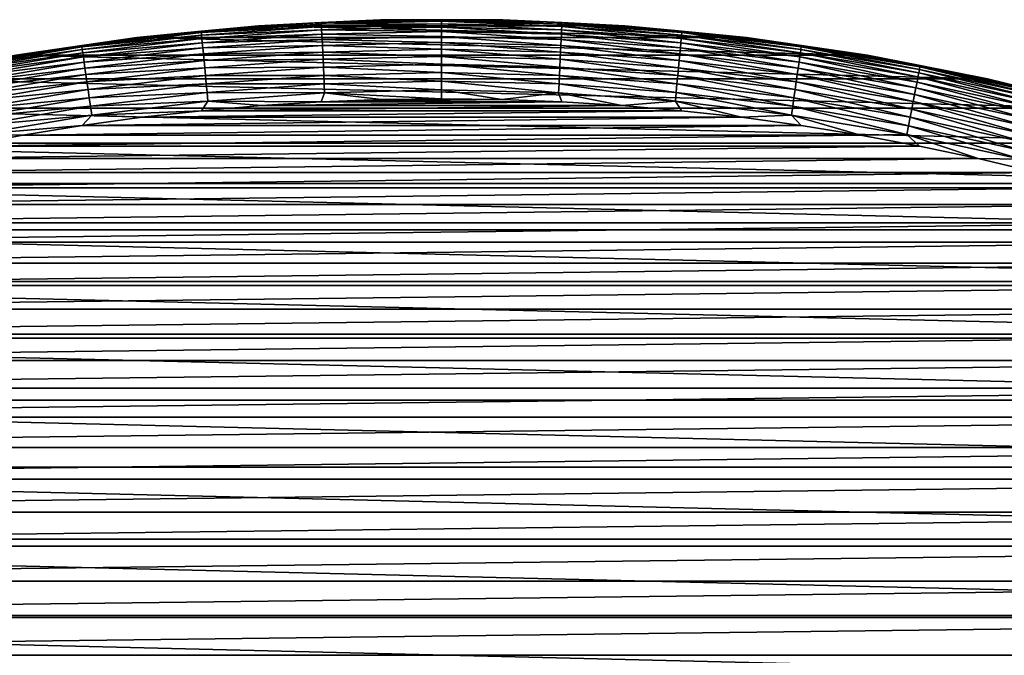
# Model space of a CAD drawing. Units: millimetres. Extents: x -161 to 161, y -35 to 35.
# Drawn here: x -80 to -68, y 24 to 32 of the extents above; entities that cross this region are included whole.
import ezdxf

# ---------------------------------------------------------------- set-up
doc = ezdxf.new("R2010")
doc.units = ezdxf.units.MM
doc.header["$LTSCALE"] = 65.185185
for name, color, linetype in [('172', 7, 'CONTINUOUS'), ('173', 7, 'CONTINUOUS'), ('174', 7, 'CONTINUOUS'), ('176', 7, 'CONTINUOUS')]:
    doc.layers.add(name, color=color, linetype=linetype)

msp = doc.modelspace()

# ---------------------------------------------------------------- linework, layer by layer
at = {"layer": '172', "linetype": 'CONTINUOUS'}
for points in [[(-77.262, 30.667, -46.21), (-78.013, 30.602, -46.21), (-72.738, 30.667, -46.21), (-77.262, 30.667, -46.21)], [(-72.738, 30.667, -46.21), (-78.013, 30.602, -46.21), (-71.987, 30.602, -46.21), (-72.738, 30.667, -46.21)], [(-76.51, 30.713, -46.21), (-77.262, 30.667, -46.21), (-73.49, 30.713, -46.21), (-76.51, 30.713, -46.21)], [(-73.49, 30.713, -46.21), (-77.262, 30.667, -46.21), (-72.738, 30.667, -46.21), (-73.49, 30.713, -46.21)], [(-75.756, 30.741, -46.21), (-76.51, 30.713, -46.21), (-74.244, 30.741, -46.21), (-75.756, 30.741, -46.21)], [(-74.244, 30.741, -46.21), (-76.51, 30.713, -46.21), (-73.49, 30.713, -46.21), (-74.244, 30.741, -46.21)], [(-75, 30.75, -46.21), (-75.756, 30.741, -46.21), (-74.244, 30.741, -46.21), (-75, 30.75, -46.21)], [(-78.013, 30.602, -46.21), (-78.764, 30.519, -46.21), (-71.987, 30.602, -46.21), (-78.013, 30.602, -46.21)], [(-71.987, 30.602, -46.21), (-78.764, 30.519, -46.21), (-71.236, 30.519, -46.21), (-71.987, 30.602, -46.21)], [(-79.513, 30.417, -46.21), (-80.258, 30.297, -46.21), (-70.487, 30.417, -46.21), (-79.513, 30.417, -46.21)], [(-70.487, 30.417, -46.21), (-80.258, 30.297, -46.21), (-69.742, 30.297, -46.21), (-70.487, 30.417, -46.21)], [(-78.764, 30.519, -46.21), (-79.513, 30.417, -46.21), (-71.236, 30.519, -46.21), (-78.764, 30.519, -46.21)], [(-71.236, 30.519, -46.21), (-79.513, 30.417, -46.21), (-70.487, 30.417, -46.21), (-71.236, 30.519, -46.21)], [(-80.258, 30.297, -46.21), (-81, 30.159, -46.21), (-69.742, 30.297, -46.21), (-80.258, 30.297, -46.21)], [(-69.742, 30.297, -46.21), (-81, 30.159, -46.21), (-69, 30.159, -46.21), (-69.742, 30.297, -46.21)], [(-81, 30.159, -46.21), (-81.737, 30.003, -46.21), (-69, 30.159, -46.21), (-81, 30.159, -46.21)], [(-69, 30.159, -46.21), (-81.737, 30.003, -46.21), (-68.263, 30.003, -46.21), (-69, 30.159, -46.21)], [(-81.737, 30.003, -46.21), (-82.471, 29.828, -46.21), (-68.263, 30.003, -46.21), (-81.737, 30.003, -46.21)], [(-68.263, 30.003, -46.21), (-82.471, 29.828, -46.21), (-67.529, 29.828, -46.21), (-68.263, 30.003, -46.21)], [(-82.471, 29.828, -46.21), (-83.202, 29.636, -46.21), (-67.529, 29.828, -46.21), (-82.471, 29.828, -46.21)], [(-67.529, 29.828, -46.21), (-83.202, 29.636, -46.21), (-66.798, 29.636, -46.21), (-67.529, 29.828, -46.21)], [(-83.202, 29.636, -46.21), (-83.927, 29.425, -46.21), (-66.798, 29.636, -46.21), (-83.202, 29.636, -46.21)], [(-66.798, 29.636, -46.21), (-83.927, 29.425, -46.21), (-66.073, 29.425, -46.21), (-66.798, 29.636, -46.21)], [(-83.927, 29.425, -46.21), (-84.647, 29.197, -46.21), (-66.073, 29.425, -46.21), (-83.927, 29.425, -46.21)], [(-66.073, 29.425, -46.21), (-84.647, 29.197, -46.21), (-65.353, 29.197, -46.21), (-66.073, 29.425, -46.21)], [(-84.647, 29.197, -46.21), (-85.36, 28.952, -46.21), (-65.353, 29.197, -46.21), (-84.647, 29.197, -46.21)], [(-65.353, 29.197, -46.21), (-85.36, 28.952, -46.21), (-64.64, 28.952, -46.21), (-65.353, 29.197, -46.21)], [(-85.36, 28.952, -46.21), (-86.066, 28.69, -46.21), (-64.64, 28.952, -46.21), (-85.36, 28.952, -46.21)], [(-64.64, 28.952, -46.21), (-86.066, 28.69, -46.21), (-63.934, 28.69, -46.21), (-64.64, 28.952, -46.21)], [(-86.066, 28.69, -46.21), (-86.767, 28.409, -46.21), (-63.934, 28.69, -46.21), (-86.066, 28.69, -46.21)], [(-63.934, 28.69, -46.21), (-86.767, 28.409, -46.21), (-63.233, 28.409, -46.21), (-63.934, 28.69, -46.21)], [(-86.767, 28.409, -46.21), (-87.462, 28.111, -46.21), (-63.233, 28.409, -46.21), (-86.767, 28.409, -46.21)], [(-63.233, 28.409, -46.21), (-87.462, 28.111, -46.21), (-62.538, 28.111, -46.21), (-63.233, 28.409, -46.21)], [(-87.462, 28.111, -46.21), (-88.149, 27.797, -46.21), (-62.538, 28.111, -46.21), (-87.462, 28.111, -46.21)], [(-62.538, 28.111, -46.21), (-88.149, 27.797, -46.21), (-61.851, 27.797, -46.21), (-62.538, 28.111, -46.21)], [(-88.149, 27.797, -46.21), (-88.827, 27.466, -46.21), (-61.851, 27.797, -46.21), (-88.149, 27.797, -46.21)], [(-61.851, 27.797, -46.21), (-88.827, 27.466, -46.21), (-61.173, 27.466, -46.21), (-61.851, 27.797, -46.21)], [(-88.827, 27.466, -46.21), (-89.495, 27.119, -46.21), (-61.173, 27.466, -46.21), (-88.827, 27.466, -46.21)], [(-61.173, 27.466, -46.21), (-89.495, 27.119, -46.21), (-60.505, 27.119, -46.21), (-61.173, 27.466, -46.21)], [(-89.495, 27.119, -46.21), (-90.156, 26.755, -46.21), (-60.505, 27.119, -46.21), (-89.495, 27.119, -46.21)], [(-60.505, 27.119, -46.21), (-90.156, 26.755, -46.21), (-59.844, 26.755, -46.21), (-60.505, 27.119, -46.21)], [(-90.156, 26.755, -46.21), (-90.809, 26.375, -46.21), (-59.844, 26.755, -46.21), (-90.156, 26.755, -46.21)], [(-59.844, 26.755, -46.21), (-90.809, 26.375, -46.21), (-59.191, 26.375, -46.21), (-59.844, 26.755, -46.21)], [(-90.809, 26.375, -46.21), (-91.452, 25.978, -46.21), (-59.191, 26.375, -46.21), (-90.809, 26.375, -46.21)], [(-59.191, 26.375, -46.21), (-91.452, 25.978, -46.21), (-58.548, 25.978, -46.21), (-59.191, 26.375, -46.21)], [(-91.452, 25.978, -46.21), (-92.085, 25.567, -46.21), (-58.548, 25.978, -46.21), (-91.452, 25.978, -46.21)], [(-58.548, 25.978, -46.21), (-92.085, 25.567, -46.21), (-57.915, 25.567, -46.21), (-58.548, 25.978, -46.21)], [(-92.085, 25.567, -46.21), (-92.707, 25.14, -46.21), (-57.915, 25.567, -46.21), (-92.085, 25.567, -46.21)], [(-57.915, 25.567, -46.21), (-92.707, 25.14, -46.21), (-57.293, 25.14, -46.21), (-57.915, 25.567, -46.21)], [(-92.707, 25.14, -46.21), (-93.317, 24.699, -46.21), (-57.293, 25.14, -46.21), (-92.707, 25.14, -46.21)], [(-57.293, 25.14, -46.21), (-93.317, 24.699, -46.21), (-56.683, 24.699, -46.21), (-57.293, 25.14, -46.21)], [(-93.317, 24.699, -46.21), (-93.918, 24.242, -46.21), (-56.683, 24.699, -46.21), (-93.317, 24.699, -46.21)], [(-56.683, 24.699, -46.21), (-93.918, 24.242, -46.21), (-56.082, 24.242, -46.21), (-56.683, 24.699, -46.21)], [(-93.918, 24.242, -46.21), (-94.508, 23.769, -46.21), (-56.082, 24.242, -46.21), (-93.918, 24.242, -46.21)], [(-56.082, 24.242, -46.21), (-94.508, 23.769, -46.21), (-55.492, 23.769, -46.21), (-56.082, 24.242, -46.21)], [(-94.508, 23.769, -46.21), (-95.086, 23.283, -46.21), (-55.492, 23.769, -46.21), (-94.508, 23.769, -46.21)]]:
    msp.add_3dface(points, dxfattribs=at)
at = {"layer": '173', "linetype": 'CONTINUOUS'}
for points in [[(-77.3, 31.667, -66.21), (-71.173, 31.519, -66.21), (-78.827, 31.519, -66.21), (-77.3, 31.667, -66.21)], [(-75.767, 31.741, -66.21), (-72.7, 31.667, -66.21), (-77.3, 31.667, -66.21), (-75.767, 31.741, -66.21)], [(-72.7, 31.667, -66.21), (-71.173, 31.519, -66.21), (-77.3, 31.667, -66.21), (-72.7, 31.667, -66.21)], [(-74.233, 31.741, -66.21), (-72.7, 31.667, -66.21), (-75.767, 31.741, -66.21), (-74.233, 31.741, -66.21)], [(-78.827, 31.519, -66.21), (-69.654, 31.297, -66.21), (-80.346, 31.297, -66.21), (-78.827, 31.519, -66.21)], [(-71.173, 31.519, -66.21), (-69.654, 31.297, -66.21), (-78.827, 31.519, -66.21), (-71.173, 31.519, -66.21)], [(-80.346, 31.297, -66.21), (-68.149, 31.002, -66.21), (-81.851, 31.002, -66.21), (-80.346, 31.297, -66.21)], [(-69.654, 31.297, -66.21), (-68.149, 31.002, -66.21), (-80.346, 31.297, -66.21), (-69.654, 31.297, -66.21)], [(-81.851, 31.002, -66.21), (-66.659, 30.635, -66.21), (-83.341, 30.635, -66.21), (-81.851, 31.002, -66.21)], [(-68.149, 31.002, -66.21), (-66.659, 30.635, -66.21), (-81.851, 31.002, -66.21), (-68.149, 31.002, -66.21)], [(-83.341, 30.635, -66.21), (-65.189, 30.196, -66.21), (-84.811, 30.196, -66.21), (-83.341, 30.635, -66.21)], [(-66.659, 30.635, -66.21), (-65.189, 30.196, -66.21), (-83.341, 30.635, -66.21), (-66.659, 30.635, -66.21)], [(-84.811, 30.196, -66.21), (-63.741, 29.687, -66.21), (-86.259, 29.687, -66.21), (-84.811, 30.196, -66.21)], [(-65.189, 30.196, -66.21), (-63.741, 29.687, -66.21), (-84.811, 30.196, -66.21), (-65.189, 30.196, -66.21)], [(-86.259, 29.687, -66.21), (-62.321, 29.108, -66.21), (-87.679, 29.108, -66.21), (-86.259, 29.687, -66.21)], [(-63.741, 29.687, -66.21), (-62.321, 29.108, -66.21), (-86.259, 29.687, -66.21), (-63.741, 29.687, -66.21)], [(-87.679, 29.108, -66.21), (-60.928, 28.461, -66.21), (-89.072, 28.461, -66.21), (-87.679, 29.108, -66.21)], [(-62.321, 29.108, -66.21), (-60.928, 28.461, -66.21), (-87.679, 29.108, -66.21), (-62.321, 29.108, -66.21)], [(-89.072, 28.461, -66.21), (-59.57, 27.749, -66.21), (-90.43, 27.749, -66.21), (-89.072, 28.461, -66.21)], [(-60.928, 28.461, -66.21), (-59.57, 27.749, -66.21), (-89.072, 28.461, -66.21), (-60.928, 28.461, -66.21)], [(-90.43, 27.749, -66.21), (-58.247, 26.97, -66.21), (-91.753, 26.97, -66.21), (-90.43, 27.749, -66.21)], [(-59.57, 27.749, -66.21), (-58.247, 26.97, -66.21), (-90.43, 27.749, -66.21), (-59.57, 27.749, -66.21)], [(-91.753, 26.97, -66.21), (-56.964, 26.13, -66.21), (-93.036, 26.13, -66.21), (-91.753, 26.97, -66.21)], [(-58.247, 26.97, -66.21), (-56.964, 26.13, -66.21), (-91.753, 26.97, -66.21), (-58.247, 26.97, -66.21)], [(-93.036, 26.13, -66.21), (-55.722, 25.228, -66.21), (-94.278, 25.228, -66.21), (-93.036, 26.13, -66.21)], [(-56.964, 26.13, -66.21), (-55.722, 25.228, -66.21), (-93.036, 26.13, -66.21), (-56.964, 26.13, -66.21)], [(-94.278, 25.228, -66.21), (-54.527, 24.267, -66.21), (-95.473, 24.267, -66.21), (-94.278, 25.228, -66.21)], [(-55.722, 25.228, -66.21), (-54.527, 24.267, -66.21), (-94.278, 25.228, -66.21), (-55.722, 25.228, -66.21)], [(-95.473, 24.267, -66.21), (-53.378, 23.249, -66.21), (-96.622, 23.249, -66.21), (-95.473, 24.267, -66.21)], [(-54.527, 24.267, -66.21), (-53.378, 23.249, -66.21), (-95.473, 24.267, -66.21), (-54.527, 24.267, -66.21)]]:
    msp.add_3dface(points, dxfattribs=at)
at = {"layer": '174', "linetype": 'CONTINUOUS'}
for points in [[(-77.3, 31.667, -66.21), (-78.827, 31.519, -66.21), (-77.3, 31.667, -47.21), (-77.3, 31.667, -66.21)], [(-77.3, 31.667, -47.21), (-78.827, 31.519, -66.21), (-78.827, 31.519, -47.21), (-77.3, 31.667, -47.21)], [(-75.767, 31.741, -66.21), (-77.3, 31.667, -66.21), (-75.767, 31.741, -47.21), (-75.767, 31.741, -66.21)], [(-75.767, 31.741, -47.21), (-77.3, 31.667, -66.21), (-77.3, 31.667, -47.21), (-75.767, 31.741, -47.21)], [(-74.233, 31.741, -66.21), (-75.767, 31.741, -66.21), (-74.233, 31.741, -47.21), (-74.233, 31.741, -66.21)], [(-74.233, 31.741, -47.21), (-75.767, 31.741, -66.21), (-75.767, 31.741, -47.21), (-74.233, 31.741, -47.21)], [(-72.7, 31.667, -66.21), (-74.233, 31.741, -66.21), (-72.7, 31.667, -47.21), (-72.7, 31.667, -66.21)], [(-72.7, 31.667, -47.21), (-74.233, 31.741, -66.21), (-74.233, 31.741, -47.21), (-72.7, 31.667, -47.21)], [(-71.173, 31.519, -66.21), (-72.7, 31.667, -66.21), (-71.173, 31.519, -47.21), (-71.173, 31.519, -66.21)], [(-71.173, 31.519, -47.21), (-72.7, 31.667, -66.21), (-72.7, 31.667, -47.21), (-71.173, 31.519, -47.21)], [(-78.827, 31.519, -66.21), (-80.346, 31.297, -66.21), (-78.827, 31.519, -47.21), (-78.827, 31.519, -66.21)], [(-78.827, 31.519, -47.21), (-80.346, 31.297, -66.21), (-80.345, 31.297, -47.21), (-78.827, 31.519, -47.21)], [(-69.654, 31.297, -66.21), (-71.173, 31.519, -66.21), (-69.655, 31.297, -47.21), (-69.654, 31.297, -66.21)], [(-69.655, 31.297, -47.21), (-71.173, 31.519, -66.21), (-71.173, 31.519, -47.21), (-69.655, 31.297, -47.21)], [(-68.149, 31.002, -47.21), (-69.654, 31.297, -66.21), (-69.655, 31.297, -47.21), (-68.149, 31.002, -47.21)], [(-68.149, 31.002, -66.21), (-69.654, 31.297, -66.21), (-68.149, 31.002, -47.21), (-68.149, 31.002, -66.21)], [(-66.659, 30.635, -66.21), (-68.149, 31.002, -66.21), (-66.659, 30.635, -47.21), (-66.659, 30.635, -66.21)], [(-66.659, 30.635, -47.21), (-68.149, 31.002, -66.21), (-68.149, 31.002, -47.21), (-66.659, 30.635, -47.21)]]:
    msp.add_3dface(points, dxfattribs=at)
at = {"layer": '176', "linetype": 'CONTINUOUS'}
for points in [[(-77.3, 31.667, -47.21), (-78.827, 31.519, -47.21), (-78.017, 31.6, -47.099), (-77.3, 31.667, -47.21)], [(-77.3, 31.667, -47.21), (-78.017, 31.6, -47.099), (-76.51, 31.708, -47.099), (-77.3, 31.667, -47.21)], [(-78.017, 31.6, -47.099), (-76.51, 31.689, -46.988), (-76.51, 31.708, -47.099), (-78.017, 31.6, -47.099)], [(-78.016, 31.582, -46.988), (-76.51, 31.689, -46.988), (-78.017, 31.6, -47.099), (-78.016, 31.582, -46.988)], [(-78.016, 31.582, -46.988), (-76.508, 31.658, -46.88), (-76.51, 31.689, -46.988), (-78.016, 31.582, -46.988)], [(-78.013, 31.551, -46.88), (-76.508, 31.658, -46.88), (-78.016, 31.582, -46.988), (-78.013, 31.551, -46.88)], [(-78.013, 31.551, -46.88), (-76.506, 31.616, -46.777), (-76.508, 31.658, -46.88), (-78.013, 31.551, -46.88)], [(-75.767, 31.741, -47.21), (-77.3, 31.667, -47.21), (-76.51, 31.708, -47.099), (-75.767, 31.741, -47.21)], [(-75.767, 31.741, -47.21), (-76.51, 31.708, -47.099), (-75, 31.744, -47.099), (-75.767, 31.741, -47.21)], [(-76.51, 31.708, -47.099), (-75, 31.725, -46.988), (-75, 31.744, -47.099), (-76.51, 31.708, -47.099)], [(-76.51, 31.689, -46.988), (-75, 31.694, -46.88), (-75, 31.725, -46.988), (-76.51, 31.689, -46.988)], [(-76.51, 31.689, -46.988), (-75, 31.725, -46.988), (-76.51, 31.708, -47.099), (-76.51, 31.689, -46.988)], [(-76.508, 31.658, -46.88), (-75, 31.694, -46.88), (-76.51, 31.689, -46.988), (-76.508, 31.658, -46.88)], [(-76.508, 31.658, -46.88), (-75, 31.651, -46.777), (-75, 31.694, -46.88), (-76.508, 31.658, -46.88)], [(-76.506, 31.616, -46.777), (-75, 31.651, -46.777), (-76.508, 31.658, -46.88), (-76.506, 31.616, -46.777)], [(-76.506, 31.616, -46.777), (-75, 31.597, -46.678), (-75, 31.651, -46.777), (-76.506, 31.616, -46.777)], [(-74.233, 31.741, -47.21), (-75.767, 31.741, -47.21), (-75, 31.744, -47.099), (-74.233, 31.741, -47.21)], [(-74.233, 31.741, -47.21), (-75, 31.744, -47.099), (-73.49, 31.708, -47.099), (-74.233, 31.741, -47.21)], [(-75, 31.725, -46.988), (-73.49, 31.689, -46.988), (-75, 31.744, -47.099), (-75, 31.725, -46.988)], [(-75, 31.744, -47.099), (-73.49, 31.689, -46.988), (-73.49, 31.708, -47.099), (-75, 31.744, -47.099)], [(-75, 31.694, -46.88), (-73.492, 31.658, -46.88), (-75, 31.725, -46.988), (-75, 31.694, -46.88)], [(-75, 31.725, -46.988), (-73.492, 31.658, -46.88), (-73.49, 31.689, -46.988), (-75, 31.725, -46.988)], [(-75, 31.651, -46.777), (-73.494, 31.616, -46.777), (-75, 31.694, -46.88), (-75, 31.651, -46.777)], [(-75, 31.694, -46.88), (-73.494, 31.616, -46.777), (-73.492, 31.658, -46.88), (-75, 31.694, -46.88)], [(-75, 31.597, -46.678), (-73.497, 31.561, -46.678), (-75, 31.651, -46.777), (-75, 31.597, -46.678)], [(-75, 31.651, -46.777), (-73.497, 31.561, -46.678), (-73.494, 31.616, -46.777), (-75, 31.651, -46.777)], [(-72.7, 31.667, -47.21), (-74.233, 31.741, -47.21), (-73.49, 31.708, -47.099), (-72.7, 31.667, -47.21)], [(-73.494, 31.616, -46.777), (-71.991, 31.508, -46.777), (-73.492, 31.658, -46.88), (-73.494, 31.616, -46.777)], [(-73.492, 31.658, -46.88), (-71.987, 31.551, -46.88), (-73.49, 31.689, -46.988), (-73.492, 31.658, -46.88)], [(-73.492, 31.658, -46.88), (-71.991, 31.508, -46.777), (-71.987, 31.551, -46.88), (-73.492, 31.658, -46.88)], [(-72.7, 31.667, -47.21), (-73.49, 31.708, -47.099), (-71.983, 31.6, -47.099), (-72.7, 31.667, -47.21)], [(-73.49, 31.689, -46.988), (-71.984, 31.582, -46.988), (-73.49, 31.708, -47.099), (-73.49, 31.689, -46.988)], [(-73.49, 31.708, -47.099), (-71.984, 31.582, -46.988), (-71.983, 31.6, -47.099), (-73.49, 31.708, -47.099)], [(-73.49, 31.689, -46.988), (-71.987, 31.551, -46.88), (-71.984, 31.582, -46.988), (-73.49, 31.689, -46.988)], [(-71.173, 31.519, -47.21), (-72.7, 31.667, -47.21), (-71.983, 31.6, -47.099), (-71.173, 31.519, -47.21)], [(-78.827, 31.519, -47.21), (-80.345, 31.297, -47.21), (-79.518, 31.421, -47.099), (-78.827, 31.519, -47.21)], [(-78.827, 31.519, -47.21), (-79.518, 31.421, -47.099), (-78.017, 31.6, -47.099), (-78.827, 31.519, -47.21)], [(-79.518, 31.421, -47.099), (-78.016, 31.582, -46.988), (-78.017, 31.6, -47.099), (-79.518, 31.421, -47.099)], [(-79.515, 31.402, -46.988), (-78.016, 31.582, -46.988), (-79.518, 31.421, -47.099), (-79.515, 31.402, -46.988)], [(-79.515, 31.402, -46.988), (-78.013, 31.551, -46.88), (-78.016, 31.582, -46.988), (-79.515, 31.402, -46.988)], [(-79.511, 31.372, -46.88), (-78.013, 31.551, -46.88), (-79.515, 31.402, -46.988), (-79.511, 31.372, -46.88)], [(-79.511, 31.372, -46.88), (-78.009, 31.508, -46.777), (-78.013, 31.551, -46.88), (-79.511, 31.372, -46.88)], [(-78.009, 31.508, -46.777), (-76.506, 31.616, -46.777), (-78.013, 31.551, -46.88), (-78.009, 31.508, -46.777)], [(-78.009, 31.508, -46.777), (-76.503, 31.561, -46.678), (-76.506, 31.616, -46.777), (-78.009, 31.508, -46.777)], [(-78.004, 31.454, -46.678), (-76.503, 31.561, -46.678), (-78.009, 31.508, -46.777), (-78.004, 31.454, -46.678)], [(-78.004, 31.454, -46.678), (-76.5, 31.497, -46.587), (-76.503, 31.561, -46.678), (-78.004, 31.454, -46.678)], [(-76.503, 31.561, -46.678), (-75, 31.597, -46.678), (-76.506, 31.616, -46.777), (-76.503, 31.561, -46.678)], [(-76.503, 31.561, -46.678), (-75, 31.532, -46.587), (-75, 31.597, -46.678), (-76.503, 31.561, -46.678)], [(-76.5, 31.497, -46.587), (-75, 31.532, -46.587), (-76.503, 31.561, -46.678), (-76.5, 31.497, -46.587)], [(-76.5, 31.497, -46.587), (-75, 31.458, -46.503), (-75, 31.532, -46.587), (-76.5, 31.497, -46.587)], [(-75, 31.532, -46.587), (-73.5, 31.497, -46.587), (-75, 31.597, -46.678), (-75, 31.532, -46.587)], [(-75, 31.597, -46.678), (-73.5, 31.497, -46.587), (-73.497, 31.561, -46.678), (-75, 31.597, -46.678)], [(-75, 31.458, -46.503), (-73.503, 31.422, -46.503), (-75, 31.532, -46.587), (-75, 31.458, -46.503)], [(-75, 31.532, -46.587), (-73.503, 31.422, -46.503), (-73.5, 31.497, -46.587), (-75, 31.532, -46.587)], [(-73.5, 31.497, -46.587), (-72.003, 31.39, -46.587), (-73.497, 31.561, -46.678), (-73.5, 31.497, -46.587)], [(-73.497, 31.561, -46.678), (-71.996, 31.454, -46.678), (-73.494, 31.616, -46.777), (-73.497, 31.561, -46.678)], [(-73.497, 31.561, -46.678), (-72.003, 31.39, -46.587), (-71.996, 31.454, -46.678), (-73.497, 31.561, -46.678)], [(-73.494, 31.616, -46.777), (-71.996, 31.454, -46.678), (-71.991, 31.508, -46.777), (-73.494, 31.616, -46.777)], [(-71.991, 31.508, -46.777), (-70.496, 31.329, -46.777), (-71.987, 31.551, -46.88), (-71.991, 31.508, -46.777)], [(-71.987, 31.551, -46.88), (-70.489, 31.372, -46.88), (-71.984, 31.582, -46.988), (-71.987, 31.551, -46.88)], [(-71.987, 31.551, -46.88), (-70.496, 31.329, -46.777), (-70.489, 31.372, -46.88), (-71.987, 31.551, -46.88)], [(-71.984, 31.582, -46.988), (-70.485, 31.402, -46.988), (-71.983, 31.6, -47.099), (-71.984, 31.582, -46.988)], [(-71.984, 31.582, -46.988), (-70.489, 31.372, -46.88), (-70.485, 31.402, -46.988), (-71.984, 31.582, -46.988)], [(-71.173, 31.519, -47.21), (-71.983, 31.6, -47.099), (-70.482, 31.421, -47.099), (-71.173, 31.519, -47.21)], [(-71.983, 31.6, -47.099), (-70.485, 31.402, -46.988), (-70.482, 31.421, -47.099), (-71.983, 31.6, -47.099)], [(-69.655, 31.297, -47.21), (-71.173, 31.519, -47.21), (-70.482, 31.421, -47.099), (-69.655, 31.297, -47.21)], [(-80.345, 31.297, -47.21), (-81.008, 31.17, -47.099), (-79.518, 31.421, -47.099), (-80.345, 31.297, -47.21)], [(-81.008, 31.17, -47.099), (-79.515, 31.402, -46.988), (-79.518, 31.421, -47.099), (-81.008, 31.17, -47.099)], [(-81.004, 31.152, -46.988), (-79.515, 31.402, -46.988), (-81.008, 31.17, -47.099), (-81.004, 31.152, -46.988)], [(-81.004, 31.152, -46.988), (-79.511, 31.372, -46.88), (-79.515, 31.402, -46.988), (-81.004, 31.152, -46.988)], [(-79.504, 31.329, -46.777), (-78.009, 31.508, -46.777), (-79.511, 31.372, -46.88), (-79.504, 31.329, -46.777)], [(-79.504, 31.329, -46.777), (-78.004, 31.454, -46.678), (-78.009, 31.508, -46.777), (-79.504, 31.329, -46.777)], [(-79.497, 31.276, -46.678), (-78.004, 31.454, -46.678), (-79.504, 31.329, -46.777), (-79.497, 31.276, -46.678)], [(-79.497, 31.276, -46.678), (-77.997, 31.39, -46.587), (-78.004, 31.454, -46.678), (-79.497, 31.276, -46.678)], [(-77.997, 31.39, -46.587), (-76.5, 31.497, -46.587), (-78.004, 31.454, -46.678), (-77.997, 31.39, -46.587)], [(-77.997, 31.39, -46.587), (-76.497, 31.422, -46.503), (-76.5, 31.497, -46.587), (-77.997, 31.39, -46.587)], [(-77.99, 31.315, -46.503), (-76.497, 31.422, -46.503), (-77.997, 31.39, -46.587), (-77.99, 31.315, -46.503)], [(-77.99, 31.315, -46.503), (-76.493, 31.338, -46.428), (-76.497, 31.422, -46.503), (-77.99, 31.315, -46.503)], [(-76.497, 31.422, -46.503), (-75, 31.458, -46.503), (-76.5, 31.497, -46.587), (-76.497, 31.422, -46.503)], [(-76.497, 31.422, -46.503), (-75, 31.374, -46.428), (-75, 31.458, -46.503), (-76.497, 31.422, -46.503)], [(-76.493, 31.338, -46.428), (-75, 31.374, -46.428), (-76.497, 31.422, -46.503), (-76.493, 31.338, -46.428)], [(-75, 31.374, -46.428), (-73.507, 31.338, -46.428), (-75, 31.458, -46.503), (-75, 31.374, -46.428)], [(-75, 31.458, -46.503), (-73.507, 31.338, -46.428), (-73.503, 31.422, -46.503), (-75, 31.458, -46.503)], [(-73.507, 31.338, -46.428), (-72.018, 31.232, -46.428), (-73.503, 31.422, -46.503), (-73.507, 31.338, -46.428)], [(-73.503, 31.422, -46.503), (-72.01, 31.315, -46.503), (-73.5, 31.497, -46.587), (-73.503, 31.422, -46.503)], [(-73.503, 31.422, -46.503), (-72.018, 31.232, -46.428), (-72.01, 31.315, -46.503), (-73.503, 31.422, -46.503)], [(-73.5, 31.497, -46.587), (-72.01, 31.315, -46.503), (-72.003, 31.39, -46.587), (-73.5, 31.497, -46.587)], [(-72.003, 31.39, -46.587), (-70.512, 31.211, -46.587), (-71.996, 31.454, -46.678), (-72.003, 31.39, -46.587)], [(-71.996, 31.454, -46.678), (-70.503, 31.276, -46.678), (-71.991, 31.508, -46.777), (-71.996, 31.454, -46.678)], [(-71.996, 31.454, -46.678), (-70.512, 31.211, -46.587), (-70.503, 31.276, -46.678), (-71.996, 31.454, -46.678)], [(-71.991, 31.508, -46.777), (-70.503, 31.276, -46.678), (-70.496, 31.329, -46.777), (-71.991, 31.508, -46.777)], [(-70.489, 31.372, -46.88), (-69.002, 31.121, -46.88), (-70.485, 31.402, -46.988), (-70.489, 31.372, -46.88)], [(-70.485, 31.402, -46.988), (-68.996, 31.152, -46.988), (-70.482, 31.421, -47.099), (-70.485, 31.402, -46.988)], [(-70.485, 31.402, -46.988), (-69.002, 31.121, -46.88), (-68.996, 31.152, -46.988), (-70.485, 31.402, -46.988)], [(-69.655, 31.297, -47.21), (-70.482, 31.421, -47.099), (-68.992, 31.17, -47.099), (-69.655, 31.297, -47.21)], [(-70.482, 31.421, -47.099), (-68.996, 31.152, -46.988), (-68.992, 31.17, -47.099), (-70.482, 31.421, -47.099)], [(-80.998, 31.121, -46.88), (-79.511, 31.372, -46.88), (-81.004, 31.152, -46.988), (-80.998, 31.121, -46.88)], [(-80.998, 31.121, -46.88), (-79.504, 31.329, -46.777), (-79.511, 31.372, -46.88), (-80.998, 31.121, -46.88)], [(-80.99, 31.079, -46.777), (-79.504, 31.329, -46.777), (-80.998, 31.121, -46.88), (-80.99, 31.079, -46.777)], [(-80.99, 31.079, -46.777), (-79.497, 31.276, -46.678), (-79.504, 31.329, -46.777), (-80.99, 31.079, -46.777)], [(-80.98, 31.026, -46.678), (-79.497, 31.276, -46.678), (-80.99, 31.079, -46.777), (-80.98, 31.026, -46.678)], [(-80.98, 31.026, -46.678), (-79.488, 31.211, -46.587), (-79.497, 31.276, -46.678), (-80.98, 31.026, -46.678)], [(-79.488, 31.211, -46.587), (-77.997, 31.39, -46.587), (-79.497, 31.276, -46.678), (-79.488, 31.211, -46.587)], [(-79.488, 31.211, -46.587), (-77.99, 31.315, -46.503), (-77.997, 31.39, -46.587), (-79.488, 31.211, -46.587)], [(-79.477, 31.137, -46.503), (-77.99, 31.315, -46.503), (-79.488, 31.211, -46.587), (-79.477, 31.137, -46.503)], [(-79.477, 31.137, -46.503), (-77.982, 31.232, -46.428), (-77.99, 31.315, -46.503), (-79.477, 31.137, -46.503)], [(-77.982, 31.232, -46.428), (-76.493, 31.338, -46.428), (-77.99, 31.315, -46.503), (-77.982, 31.232, -46.428)], [(-77.982, 31.232, -46.428), (-76.488, 31.247, -46.363), (-76.493, 31.338, -46.428), (-77.982, 31.232, -46.428)], [(-76.493, 31.338, -46.428), (-75, 31.282, -46.363), (-75, 31.374, -46.428), (-76.493, 31.338, -46.428)], [(-76.488, 31.247, -46.363), (-75, 31.282, -46.363), (-76.493, 31.338, -46.428), (-76.488, 31.247, -46.363)], [(-76.488, 31.247, -46.363), (-75, 31.184, -46.309), (-75, 31.282, -46.363), (-76.488, 31.247, -46.363)], [(-75, 31.282, -46.363), (-73.512, 31.247, -46.363), (-75, 31.374, -46.428), (-75, 31.282, -46.363)], [(-75, 31.374, -46.428), (-73.512, 31.247, -46.363), (-73.507, 31.338, -46.428), (-75, 31.374, -46.428)], [(-75, 31.184, -46.309), (-73.516, 31.149, -46.309), (-75, 31.282, -46.363), (-75, 31.184, -46.309)], [(-75, 31.282, -46.363), (-73.516, 31.149, -46.309), (-73.512, 31.247, -46.363), (-75, 31.282, -46.363)], [(-73.512, 31.247, -46.363), (-72.026, 31.141, -46.363), (-73.507, 31.338, -46.428), (-73.512, 31.247, -46.363)], [(-73.507, 31.338, -46.428), (-72.026, 31.141, -46.363), (-72.018, 31.232, -46.428), (-73.507, 31.338, -46.428)], [(-72.018, 31.232, -46.428), (-70.535, 31.055, -46.428), (-72.01, 31.315, -46.503), (-72.018, 31.232, -46.428)], [(-72.01, 31.315, -46.503), (-70.523, 31.137, -46.503), (-72.003, 31.39, -46.587), (-72.01, 31.315, -46.503)], [(-72.01, 31.315, -46.503), (-70.535, 31.055, -46.428), (-70.523, 31.137, -46.503), (-72.01, 31.315, -46.503)], [(-72.003, 31.39, -46.587), (-70.523, 31.137, -46.503), (-70.512, 31.211, -46.587), (-72.003, 31.39, -46.587)], [(-70.512, 31.211, -46.587), (-69.032, 30.962, -46.587), (-70.503, 31.276, -46.678), (-70.512, 31.211, -46.587)], [(-70.503, 31.276, -46.678), (-69.02, 31.026, -46.678), (-70.496, 31.329, -46.777), (-70.503, 31.276, -46.678)], [(-70.503, 31.276, -46.678), (-69.032, 30.962, -46.587), (-69.02, 31.026, -46.678), (-70.503, 31.276, -46.678)], [(-70.496, 31.329, -46.777), (-69.01, 31.079, -46.777), (-70.489, 31.372, -46.88), (-70.496, 31.329, -46.777)], [(-70.496, 31.329, -46.777), (-69.02, 31.026, -46.678), (-69.01, 31.079, -46.777), (-70.496, 31.329, -46.777)], [(-70.489, 31.372, -46.88), (-69.01, 31.079, -46.777), (-69.002, 31.121, -46.88), (-70.489, 31.372, -46.88)], [(-68.149, 31.002, -47.21), (-69.655, 31.297, -47.21), (-68.992, 31.17, -47.099), (-68.149, 31.002, -47.21)], [(-80.968, 30.962, -46.587), (-79.488, 31.211, -46.587), (-80.98, 31.026, -46.678), (-80.968, 30.962, -46.587)], [(-80.968, 30.962, -46.587), (-79.477, 31.137, -46.503), (-79.488, 31.211, -46.587), (-80.968, 30.962, -46.587)], [(-79.465, 31.055, -46.428), (-77.982, 31.232, -46.428), (-79.477, 31.137, -46.503), (-79.465, 31.055, -46.428)], [(-79.465, 31.055, -46.428), (-77.974, 31.141, -46.363), (-77.982, 31.232, -46.428), (-79.465, 31.055, -46.428)], [(-77.974, 31.141, -46.363), (-76.488, 31.247, -46.363), (-77.982, 31.232, -46.428), (-77.974, 31.141, -46.363)], [(-77.974, 31.141, -46.363), (-76.484, 31.149, -46.309), (-76.488, 31.247, -46.363), (-77.974, 31.141, -46.363)], [(-77.964, 31.043, -46.309), (-76.484, 31.149, -46.309), (-77.974, 31.141, -46.363), (-77.964, 31.043, -46.309)], [(-77.964, 31.043, -46.309), (-76.479, 31.045, -46.266), (-76.484, 31.149, -46.309), (-77.964, 31.043, -46.309)], [(-76.484, 31.149, -46.309), (-75, 31.184, -46.309), (-76.488, 31.247, -46.363), (-76.484, 31.149, -46.309)], [(-76.484, 31.149, -46.309), (-75, 31.08, -46.266), (-75, 31.184, -46.309), (-76.484, 31.149, -46.309)], [(-76.479, 31.045, -46.266), (-75, 31.08, -46.266), (-76.484, 31.149, -46.309), (-76.479, 31.045, -46.266)], [(-75, 31.08, -46.266), (-73.521, 31.045, -46.266), (-75, 31.184, -46.309), (-75, 31.08, -46.266)], [(-75, 31.184, -46.309), (-73.521, 31.045, -46.266), (-73.516, 31.149, -46.309), (-75, 31.184, -46.309)], [(-73.521, 31.045, -46.266), (-72.046, 30.94, -46.266), (-73.516, 31.149, -46.309), (-73.521, 31.045, -46.266)], [(-73.516, 31.149, -46.309), (-72.036, 31.043, -46.309), (-73.512, 31.247, -46.363), (-73.516, 31.149, -46.309)], [(-73.516, 31.149, -46.309), (-72.046, 30.94, -46.266), (-72.036, 31.043, -46.309), (-73.516, 31.149, -46.309)], [(-73.512, 31.247, -46.363), (-72.036, 31.043, -46.309), (-72.026, 31.141, -46.363), (-73.512, 31.247, -46.363)], [(-72.026, 31.141, -46.363), (-70.548, 30.964, -46.363), (-72.018, 31.232, -46.428), (-72.026, 31.141, -46.363)], [(-72.018, 31.232, -46.428), (-70.548, 30.964, -46.363), (-70.535, 31.055, -46.428), (-72.018, 31.232, -46.428)], [(-70.523, 31.137, -46.503), (-69.047, 30.889, -46.503), (-70.512, 31.211, -46.587), (-70.523, 31.137, -46.503)], [(-70.512, 31.211, -46.587), (-69.047, 30.889, -46.503), (-69.032, 30.962, -46.587), (-70.512, 31.211, -46.587)], [(-69.002, 31.121, -46.88), (-67.528, 30.801, -46.88), (-68.996, 31.152, -46.988), (-69.002, 31.121, -46.88)], [(-68.996, 31.152, -46.988), (-67.521, 30.831, -46.988), (-68.992, 31.17, -47.099), (-68.996, 31.152, -46.988)], [(-68.996, 31.152, -46.988), (-67.528, 30.801, -46.88), (-67.521, 30.831, -46.988), (-68.996, 31.152, -46.988)], [(-68.149, 31.002, -47.21), (-68.992, 31.17, -47.099), (-67.516, 30.849, -47.099), (-68.149, 31.002, -47.21)], [(-68.992, 31.17, -47.099), (-67.521, 30.831, -46.988), (-67.516, 30.849, -47.099), (-68.992, 31.17, -47.099)], [(-80.953, 30.889, -46.503), (-79.477, 31.137, -46.503), (-80.968, 30.962, -46.587), (-80.953, 30.889, -46.503)], [(-80.953, 30.889, -46.503), (-79.465, 31.055, -46.428), (-79.477, 31.137, -46.503), (-80.953, 30.889, -46.503)], [(-80.938, 30.807, -46.428), (-79.465, 31.055, -46.428), (-80.953, 30.889, -46.503), (-80.938, 30.807, -46.428)], [(-80.938, 30.807, -46.428), (-79.452, 30.964, -46.363), (-79.465, 31.055, -46.428), (-80.938, 30.807, -46.428)], [(-79.452, 30.964, -46.363), (-77.974, 31.141, -46.363), (-79.465, 31.055, -46.428), (-79.452, 30.964, -46.363)], [(-79.452, 30.964, -46.363), (-77.964, 31.043, -46.309), (-77.974, 31.141, -46.363), (-79.452, 30.964, -46.363)], [(-79.438, 30.867, -46.309), (-77.964, 31.043, -46.309), (-79.452, 30.964, -46.363), (-79.438, 30.867, -46.309)], [(-79.438, 30.867, -46.309), (-77.954, 30.94, -46.266), (-77.964, 31.043, -46.309), (-79.438, 30.867, -46.309)], [(-77.954, 30.94, -46.266), (-76.479, 31.045, -46.266), (-77.964, 31.043, -46.309), (-77.954, 30.94, -46.266)], [(-77.954, 30.94, -46.266), (-76.474, 30.938, -46.235), (-76.479, 31.045, -46.266), (-77.954, 30.94, -46.266)], [(-76.479, 31.045, -46.266), (-75, 30.973, -46.235), (-75, 31.08, -46.266), (-76.479, 31.045, -46.266)], [(-76.474, 30.938, -46.235), (-75, 30.973, -46.235), (-76.479, 31.045, -46.266), (-76.474, 30.938, -46.235)], [(-75, 30.973, -46.235), (-73.526, 30.938, -46.235), (-75, 31.08, -46.266), (-75, 30.973, -46.235)], [(-75, 31.08, -46.266), (-73.526, 30.938, -46.235), (-73.521, 31.045, -46.266), (-75, 31.08, -46.266)], [(-73.526, 30.938, -46.235), (-72.056, 30.832, -46.235), (-73.521, 31.045, -46.266), (-73.526, 30.938, -46.235)], [(-73.521, 31.045, -46.266), (-72.056, 30.832, -46.235), (-72.046, 30.94, -46.266), (-73.521, 31.045, -46.266)], [(-72.046, 30.94, -46.266), (-70.577, 30.764, -46.266), (-72.036, 31.043, -46.309), (-72.046, 30.94, -46.266)], [(-72.036, 31.043, -46.309), (-70.562, 30.867, -46.309), (-72.026, 31.141, -46.363), (-72.036, 31.043, -46.309)], [(-72.036, 31.043, -46.309), (-70.577, 30.764, -46.266), (-70.562, 30.867, -46.309), (-72.036, 31.043, -46.309)], [(-72.026, 31.141, -46.363), (-70.562, 30.867, -46.309), (-70.548, 30.964, -46.363), (-72.026, 31.141, -46.363)], [(-70.548, 30.964, -46.363), (-69.08, 30.717, -46.363), (-70.535, 31.055, -46.428), (-70.548, 30.964, -46.363)], [(-70.535, 31.055, -46.428), (-69.062, 30.807, -46.428), (-70.523, 31.137, -46.503), (-70.535, 31.055, -46.428)], [(-70.535, 31.055, -46.428), (-69.08, 30.717, -46.363), (-69.062, 30.807, -46.428), (-70.535, 31.055, -46.428)], [(-70.523, 31.137, -46.503), (-69.062, 30.807, -46.428), (-69.047, 30.889, -46.503), (-70.523, 31.137, -46.503)], [(-69.032, 30.962, -46.587), (-67.566, 30.643, -46.587), (-69.02, 31.026, -46.678), (-69.032, 30.962, -46.587)], [(-69.02, 31.026, -46.678), (-67.551, 30.707, -46.678), (-69.01, 31.079, -46.777), (-69.02, 31.026, -46.678)], [(-69.02, 31.026, -46.678), (-67.566, 30.643, -46.587), (-67.551, 30.707, -46.678), (-69.02, 31.026, -46.678)], [(-69.01, 31.079, -46.777), (-67.538, 30.759, -46.777), (-69.002, 31.121, -46.88), (-69.01, 31.079, -46.777)], [(-69.01, 31.079, -46.777), (-67.551, 30.707, -46.678), (-67.538, 30.759, -46.777), (-69.01, 31.079, -46.777)], [(-69.002, 31.121, -46.88), (-67.538, 30.759, -46.777), (-67.528, 30.801, -46.88), (-69.002, 31.121, -46.88)], [(-80.92, 30.717, -46.363), (-79.452, 30.964, -46.363), (-80.938, 30.807, -46.428), (-80.92, 30.717, -46.363)], [(-80.92, 30.717, -46.363), (-79.438, 30.867, -46.309), (-79.452, 30.964, -46.363), (-80.92, 30.717, -46.363)], [(-79.423, 30.764, -46.266), (-77.954, 30.94, -46.266), (-79.438, 30.867, -46.309), (-79.423, 30.764, -46.266)], [(-79.423, 30.764, -46.266), (-77.944, 30.832, -46.235), (-77.954, 30.94, -46.266), (-79.423, 30.764, -46.266)], [(-77.944, 30.832, -46.235), (-76.474, 30.938, -46.235), (-77.954, 30.94, -46.266), (-77.944, 30.832, -46.235)], [(-77.944, 30.832, -46.235), (-76.468, 30.827, -46.216), (-76.474, 30.938, -46.235), (-77.944, 30.832, -46.235)], [(-76.474, 30.938, -46.235), (-75, 30.862, -46.216), (-75, 30.973, -46.235), (-76.474, 30.938, -46.235)], [(-76.468, 30.827, -46.216), (-75, 30.862, -46.216), (-76.474, 30.938, -46.235), (-76.468, 30.827, -46.216)], [(-75, 30.862, -46.216), (-73.532, 30.827, -46.216), (-75, 30.973, -46.235), (-75, 30.862, -46.216)], [(-75, 30.973, -46.235), (-73.532, 30.827, -46.216), (-73.526, 30.938, -46.235), (-75, 30.973, -46.235)], [(-73.532, 30.827, -46.216), (-72.066, 30.722, -46.216), (-73.526, 30.938, -46.235), (-73.532, 30.827, -46.216)], [(-73.526, 30.938, -46.235), (-72.066, 30.722, -46.216), (-72.056, 30.832, -46.235), (-73.526, 30.938, -46.235)], [(-72.056, 30.832, -46.235), (-70.592, 30.657, -46.235), (-72.046, 30.94, -46.266), (-72.056, 30.832, -46.235)], [(-72.046, 30.94, -46.266), (-70.592, 30.657, -46.235), (-70.577, 30.764, -46.266), (-72.046, 30.94, -46.266)], [(-70.562, 30.867, -46.309), (-69.098, 30.621, -46.309), (-70.548, 30.964, -46.363), (-70.562, 30.867, -46.309)], [(-70.548, 30.964, -46.363), (-69.098, 30.621, -46.309), (-69.08, 30.717, -46.363), (-70.548, 30.964, -46.363)], [(-69.047, 30.889, -46.503), (-67.584, 30.571, -46.503), (-69.032, 30.962, -46.587), (-69.047, 30.889, -46.503)], [(-69.032, 30.962, -46.587), (-67.584, 30.571, -46.503), (-67.566, 30.643, -46.587), (-69.032, 30.962, -46.587)], [(-66.659, 30.635, -47.21), (-68.149, 31.002, -47.21), (-67.516, 30.849, -47.099), (-66.659, 30.635, -47.21)], [(-80.902, 30.621, -46.309), (-79.438, 30.867, -46.309), (-80.92, 30.717, -46.363), (-80.902, 30.621, -46.309)], [(-80.902, 30.621, -46.309), (-79.423, 30.764, -46.266), (-79.438, 30.867, -46.309), (-80.902, 30.621, -46.309)], [(-79.408, 30.657, -46.235), (-77.944, 30.832, -46.235), (-79.423, 30.764, -46.266), (-79.408, 30.657, -46.235)], [(-79.408, 30.657, -46.235), (-77.934, 30.722, -46.216), (-77.944, 30.832, -46.235), (-79.408, 30.657, -46.235)], [(-77.934, 30.722, -46.216), (-76.468, 30.827, -46.216), (-77.944, 30.832, -46.235), (-77.934, 30.722, -46.216)], [(-77.934, 30.722, -46.216), (-76.51, 30.713, -46.21), (-76.468, 30.827, -46.216), (-77.934, 30.722, -46.216)], [(-76.51, 30.713, -46.21), (-75.756, 30.741, -46.21), (-76.468, 30.827, -46.216), (-76.51, 30.713, -46.21)], [(-76.468, 30.827, -46.216), (-75, 30.75, -46.21), (-75, 30.862, -46.216), (-76.468, 30.827, -46.216)], [(-75.756, 30.741, -46.21), (-75, 30.75, -46.21), (-76.468, 30.827, -46.216), (-75.756, 30.741, -46.21)], [(-75, 30.75, -46.21), (-74.244, 30.741, -46.21), (-75, 30.862, -46.216), (-75, 30.75, -46.21)], [(-75, 30.862, -46.216), (-74.244, 30.741, -46.21), (-73.532, 30.827, -46.216), (-75, 30.862, -46.216)], [(-74.244, 30.741, -46.21), (-73.49, 30.713, -46.21), (-73.532, 30.827, -46.216), (-74.244, 30.741, -46.21)], [(-73.49, 30.713, -46.21), (-72.738, 30.667, -46.21), (-73.532, 30.827, -46.216), (-73.49, 30.713, -46.21)], [(-73.532, 30.827, -46.216), (-72.738, 30.667, -46.21), (-72.066, 30.722, -46.216), (-73.532, 30.827, -46.216)], [(-72.066, 30.722, -46.216), (-70.608, 30.548, -46.216), (-72.056, 30.832, -46.235), (-72.066, 30.722, -46.216)], [(-72.056, 30.832, -46.235), (-70.608, 30.548, -46.216), (-70.592, 30.657, -46.235), (-72.056, 30.832, -46.235)], [(-70.577, 30.764, -46.266), (-69.118, 30.519, -46.266), (-70.562, 30.867, -46.309), (-70.577, 30.764, -46.266)], [(-70.562, 30.867, -46.309), (-69.118, 30.519, -46.266), (-69.098, 30.621, -46.309), (-70.562, 30.867, -46.309)], [(-69.08, 30.717, -46.363), (-67.625, 30.401, -46.363), (-69.062, 30.807, -46.428), (-69.08, 30.717, -46.363)], [(-69.062, 30.807, -46.428), (-67.603, 30.49, -46.428), (-69.047, 30.889, -46.503), (-69.062, 30.807, -46.428)], [(-69.062, 30.807, -46.428), (-67.625, 30.401, -46.363), (-67.603, 30.49, -46.428), (-69.062, 30.807, -46.428)], [(-69.047, 30.889, -46.503), (-67.603, 30.49, -46.428), (-67.584, 30.571, -46.503), (-69.047, 30.889, -46.503)], [(-80.882, 30.519, -46.266), (-79.423, 30.764, -46.266), (-80.902, 30.621, -46.309), (-80.882, 30.519, -46.266)], [(-80.882, 30.519, -46.266), (-79.408, 30.657, -46.235), (-79.423, 30.764, -46.266), (-80.882, 30.519, -46.266)], [(-80.862, 30.413, -46.235), (-79.408, 30.657, -46.235), (-80.882, 30.519, -46.266), (-80.862, 30.413, -46.235)], [(-80.862, 30.413, -46.235), (-79.392, 30.548, -46.216), (-79.408, 30.657, -46.235), (-80.862, 30.413, -46.235)], [(-79.392, 30.548, -46.216), (-77.934, 30.722, -46.216), (-79.408, 30.657, -46.235), (-79.392, 30.548, -46.216)], [(-79.392, 30.548, -46.216), (-78.013, 30.602, -46.21), (-77.934, 30.722, -46.216), (-79.392, 30.548, -46.216)], [(-78.013, 30.602, -46.21), (-77.262, 30.667, -46.21), (-77.934, 30.722, -46.216), (-78.013, 30.602, -46.21)], [(-77.262, 30.667, -46.21), (-76.51, 30.713, -46.21), (-77.934, 30.722, -46.216), (-77.262, 30.667, -46.21)], [(-72.738, 30.667, -46.21), (-71.987, 30.602, -46.21), (-72.066, 30.722, -46.216), (-72.738, 30.667, -46.21)], [(-71.987, 30.602, -46.21), (-71.236, 30.519, -46.21), (-72.066, 30.722, -46.216), (-71.987, 30.602, -46.21)], [(-72.066, 30.722, -46.216), (-71.236, 30.519, -46.21), (-70.608, 30.548, -46.216), (-72.066, 30.722, -46.216)], [(-70.608, 30.548, -46.216), (-69.159, 30.304, -46.216), (-70.592, 30.657, -46.235), (-70.608, 30.548, -46.216)], [(-70.592, 30.657, -46.235), (-69.138, 30.413, -46.235), (-70.577, 30.764, -46.266), (-70.592, 30.657, -46.235)], [(-70.592, 30.657, -46.235), (-69.159, 30.304, -46.216), (-69.138, 30.413, -46.235), (-70.592, 30.657, -46.235)], [(-70.577, 30.764, -46.266), (-69.138, 30.413, -46.235), (-69.118, 30.519, -46.266), (-70.577, 30.764, -46.266)], [(-69.098, 30.621, -46.309), (-67.648, 30.305, -46.309), (-69.08, 30.717, -46.363), (-69.098, 30.621, -46.309)], [(-69.08, 30.717, -46.363), (-67.648, 30.305, -46.309), (-67.625, 30.401, -46.363), (-69.08, 30.717, -46.363)], [(-80.841, 30.304, -46.216), (-79.392, 30.548, -46.216), (-80.862, 30.413, -46.235), (-80.841, 30.304, -46.216)], [(-80.841, 30.304, -46.216), (-79.513, 30.417, -46.21), (-79.392, 30.548, -46.216), (-80.841, 30.304, -46.216)], [(-79.513, 30.417, -46.21), (-78.764, 30.519, -46.21), (-79.392, 30.548, -46.216), (-79.513, 30.417, -46.21)], [(-78.764, 30.519, -46.21), (-78.013, 30.602, -46.21), (-79.392, 30.548, -46.216), (-78.764, 30.519, -46.21)], [(-71.236, 30.519, -46.21), (-70.487, 30.417, -46.21), (-70.608, 30.548, -46.216), (-71.236, 30.519, -46.21)], [(-70.487, 30.417, -46.21), (-69.742, 30.297, -46.21), (-70.608, 30.548, -46.216), (-70.487, 30.417, -46.21)], [(-70.608, 30.548, -46.216), (-69.742, 30.297, -46.21), (-69.159, 30.304, -46.216), (-70.608, 30.548, -46.216)], [(-69.118, 30.519, -46.266), (-67.672, 30.204, -46.266), (-69.098, 30.621, -46.309), (-69.118, 30.519, -46.266)], [(-69.098, 30.621, -46.309), (-67.672, 30.204, -46.266), (-67.648, 30.305, -46.309), (-69.098, 30.621, -46.309)], [(-80.258, 30.297, -46.21), (-79.513, 30.417, -46.21), (-80.841, 30.304, -46.216), (-80.258, 30.297, -46.21)], [(-69.159, 30.304, -46.216), (-67.724, 29.992, -46.216), (-69.138, 30.413, -46.235), (-69.159, 30.304, -46.216)], [(-69.138, 30.413, -46.235), (-67.698, 30.1, -46.235), (-69.118, 30.519, -46.266), (-69.138, 30.413, -46.235)], [(-69.138, 30.413, -46.235), (-67.724, 29.992, -46.216), (-67.698, 30.1, -46.235), (-69.138, 30.413, -46.235)], [(-69.118, 30.519, -46.266), (-67.698, 30.1, -46.235), (-67.672, 30.204, -46.266), (-69.118, 30.519, -46.266)], [(-81, 30.159, -46.21), (-80.258, 30.297, -46.21), (-80.841, 30.304, -46.216), (-81, 30.159, -46.21)], [(-69.742, 30.297, -46.21), (-69, 30.159, -46.21), (-69.159, 30.304, -46.216), (-69.742, 30.297, -46.21)], [(-69, 30.159, -46.21), (-68.263, 30.003, -46.21), (-69.159, 30.304, -46.216), (-69, 30.159, -46.21)], [(-69.159, 30.304, -46.216), (-68.263, 30.003, -46.21), (-67.724, 29.992, -46.216), (-69.159, 30.304, -46.216)], [(-68.263, 30.003, -46.21), (-67.529, 29.828, -46.21), (-67.724, 29.992, -46.216), (-68.263, 30.003, -46.21)]]:
    msp.add_3dface(points, dxfattribs=at)

doc.saveas('drawing.dxf')
